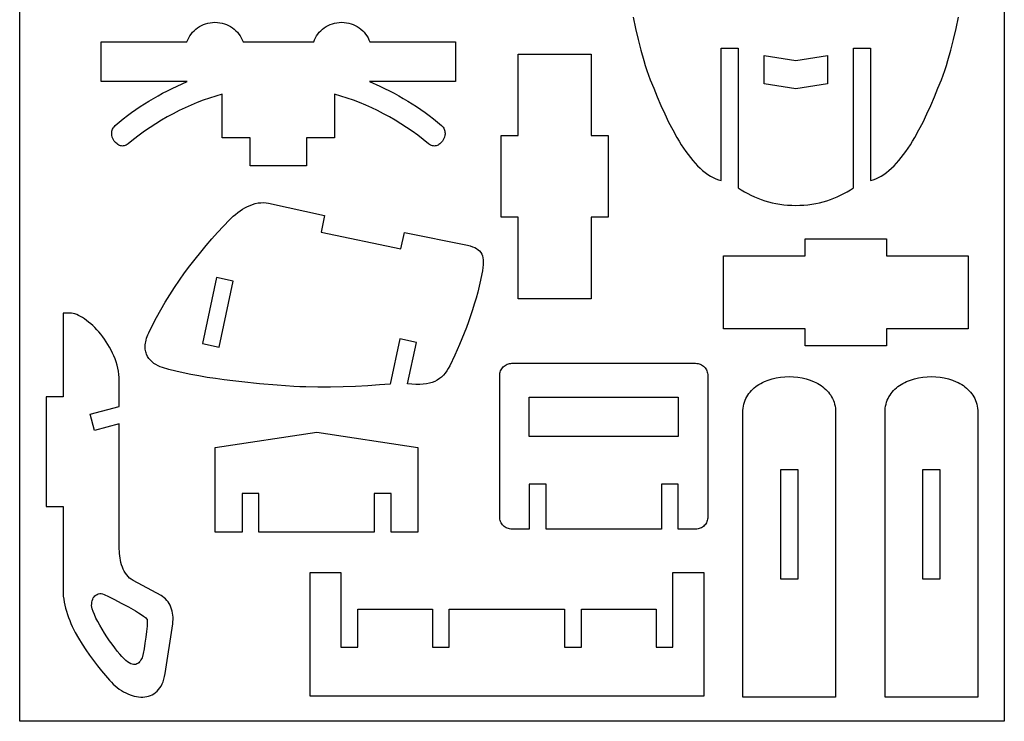
# Model space of a CAD drawing. Extents: x -2164 to 2164, y -1322 to 1322.
# Drawn here: x 60 to 2164, y -1322 to 177 of the extents above; entities that cross this region are included whole.
import ezdxf

# ---------------------------------------------------------------- set-up
doc = ezdxf.new("R2010")
doc.units = 0
doc.header["$MEASUREMENT"] = 0
doc.layers.get('0').update_dxf_attribs({"linetype": 'CONTINUOUS'})

msp = doc.modelspace()

# ---------------------------------------------------------------- linework, layer by layer
for p, q in [((60.1, -1322.2), (60.1, 1322.2)), ((2163.5, 1322.2), (2163.5, -1322.2)), ((452.7, 167), (457.3, 168.7)), ((457.3, 168.7), (462.1, 170.1)), ((462.1, 170.1), (467, 171)), ((467, 171), (472.1, 171.7)), ((472.1, 171.7), (477.3, 171.9)), ((477.3, 171.9), (482.5, 171.7)), ((482.5, 171.7), (487.5, 171)), ((487.5, 171), (492.5, 170.1)), ((492.5, 170.1), (497.3, 168.7)), ((497.3, 168.7), (501.9, 167)), ((723.5, 167), (728.1, 168.7)), ((728.1, 168.7), (732.9, 170.1)), ((732.9, 170.1), (737.9, 171)), ((737.9, 171), (742.9, 171.7)), ((742.9, 171.7), (748.1, 171.9)), ((748.1, 171.9), (753.3, 171.7)), ((753.3, 171.7), (758.3, 171)), ((758.3, 171), (763.3, 170.1)), ((763.3, 170.1), (768.1, 168.7)), ((768.1, 168.7), (772.7, 167)), ((1370.7, 182.9), (1375.6, 158.9)), ((2060.6, 158.9), (2065.6, 182.9)), ((426.3, 146.7), (429.3, 150.4)), ((429.3, 150.4), (432.6, 153.8)), ((432.6, 153.8), (436.2, 157)), ((436.2, 157), (440, 160)), ((440, 160), (444, 162.6)), ((444, 162.6), (448.3, 165)), ((448.3, 165), (452.7, 167)), ((501.9, 167), (506.3, 165)), ((506.3, 165), (510.6, 162.6)), ((510.6, 162.6), (514.6, 160)), ((514.6, 160), (518.4, 157)), ((518.4, 157), (522, 153.8)), ((522, 153.8), (525.2, 150.4)), ((525.2, 150.4), (528.3, 146.7)), ((697.1, 146.7), (700.1, 150.4)), ((700.1, 150.4), (703.4, 153.8)), ((703.4, 153.8), (707, 157)), ((707, 157), (710.8, 160)), ((710.8, 160), (714.8, 162.6)), ((714.8, 162.6), (719.1, 165)), ((719.1, 165), (723.5, 167)), ((772.7, 167), (777.1, 165)), ((777.1, 165), (781.4, 162.6)), ((781.4, 162.6), (785.4, 160)), ((785.4, 160), (789.2, 157)), ((789.2, 157), (792.8, 153.8)), ((792.8, 153.8), (796.1, 150.4)), ((796.1, 150.4), (799.1, 146.7)), ((1375.6, 158.9), (1381, 135.3)), ((2055.2, 135.3), (2060.6, 158.9)), ((234.1, 129.8), (417.4, 129.8)), ((234.1, 45), (234.1, 129.8)), ((417.4, 129.8), (419.1, 134.3)), ((419.1, 134.3), (421.2, 138.6)), ((421.2, 138.6), (423.6, 142.7)), ((423.6, 142.7), (426.3, 146.7)), ((528.3, 146.7), (531, 142.7)), ((531, 142.7), (533.4, 138.6)), ((533.4, 138.6), (535.5, 134.3)), ((535.5, 134.3), (537.2, 129.8)), ((537.2, 129.8), (688.2, 129.8)), ((688.2, 129.8), (689.9, 134.3)), ((689.9, 134.3), (692, 138.6)), ((692, 138.6), (694.4, 142.7)), ((694.4, 142.7), (697.1, 146.7)), ((799.1, 146.7), (801.8, 142.7)), ((801.8, 142.7), (804.2, 138.6)), ((804.2, 138.6), (806.3, 134.3)), ((806.3, 134.3), (808, 129.8)), ((808, 129.8), (991.3, 129.8)), ((991.3, 129.8), (991.3, 45)), ((1381, 135.3), (1386.9, 112.3)), ((2049.4, 112.3), (2055.2, 135.3)), ((1386.9, 112.3), (1393.2, 90.1)), ((1558.9, -166.6), (1558.9, 116.5)), ((1558.9, 116.5), (1594.9, 116.5)), ((1594.9, 116.5), (1594.9, -182)), ((1841.3, -182), (1841.3, 116.5)), ((1841.3, 116.5), (1877.4, 116.5)), ((1877.4, 116.5), (1877.4, -166.6)), ((2043.1, 90.1), (2049.4, 112.3)), ((1124.9, 104), (1281.1, 104)), ((1124.9, -70.3), (1124.9, 104)), ((1281.1, 104), (1281.1, -70.3)), ((1393.2, 90.1), (1396.5, 79.4)), ((1650.2, 40.6), (1650.2, 101.1)), ((1650.2, 101.1), (1718.1, 90.4)), ((1718.1, 90.4), (1786.1, 101.1)), ((1786.1, 101.1), (1786.1, 40.6)), ((2039.8, 79.4), (2043.1, 90.1)), ((1396.5, 79.4), (1400, 68.9)), ((1400, 68.9), (1403.5, 58.8)), ((2032.8, 58.8), (2036.3, 68.9)), ((2036.3, 68.9), (2039.8, 79.4)), ((417.7, 45), (234.1, 45)), ((396.2, 35.4), (417.7, 45)), ((991.3, 45), (807.7, 45)), ((807.7, 45), (829.2, 35.4)), ((1403.5, 58.8), (1407.2, 49)), ((1407.2, 49), (1414.5, 30.7)), ((2021.8, 30.7), (2029.1, 49)), ((2029.1, 49), (2032.8, 58.8)), ((365.5, 20), (375.6, 25.3)), ((375.6, 25.3), (385.8, 30.4)), ((385.8, 30.4), (396.2, 35.4)), ((829.2, 35.4), (839.6, 30.4)), ((839.6, 30.4), (849.8, 25.3)), ((849.8, 25.3), (859.9, 20)), ((1414.5, 30.7), (1422, 12.3)), ((1718.1, 29.9), (1650.2, 40.6)), ((1786.1, 40.6), (1718.1, 29.9)), ((2014.3, 12.3), (2021.8, 30.7)), ((326.8, -2.4), (336.3, 3.4)), ((336.3, 3.4), (345.8, 9.1)), ((345.8, 9.1), (355.6, 14.7)), ((355.6, 14.7), (365.5, 20)), ((439.1, 0.1), (426.1, -5.2)), ((452.2, 5.2), (439.1, 0.1)), ((465.5, 9.9), (452.2, 5.2)), ((478.9, 14.2), (465.5, 9.9)), ((492.5, 18.2), (478.9, 14.2)), ((492.5, -75.2), (492.5, 18.2)), ((746.5, 14.2), (732.9, 18.2)), ((732.9, 18.2), (732.9, -75.2)), ((759.9, 9.9), (746.5, 14.2)), ((773.2, 5.2), (759.9, 9.9)), ((786.3, 0.1), (773.2, 5.2)), ((799.3, -5.2), (786.3, 0.1)), ((859.9, 20), (869.8, 14.7)), ((869.8, 14.7), (879.5, 9.1)), ((879.5, 9.1), (889.1, 3.4)), ((889.1, 3.4), (898.6, -2.4)), ((1422, 12.3), (1429.8, -5.9)), ((2006.5, -5.9), (2014.3, 12.3)), ((299.3, -21.1), (308.3, -14.7)), ((308.3, -14.7), (317.5, -8.4)), ((317.5, -8.4), (326.8, -2.4)), ((400.6, -17), (388, -23.5)), ((413.3, -11), (400.6, -17)), ((426.1, -5.2), (413.3, -11)), ((812.1, -11), (799.3, -5.2)), ((824.8, -17), (812.1, -11)), ((837.4, -23.5), (824.8, -17)), ((898.6, -2.4), (907.9, -8.4)), ((907.9, -8.4), (917, -14.7)), ((917, -14.7), (926.1, -21.1)), ((1429.8, -5.9), (1438, -23.8)), ((1998.3, -23.8), (2006.5, -5.9)), ((264.2, -48.9), (272.8, -41.6)), ((272.8, -41.6), (281.5, -34.5)), ((281.5, -34.5), (290.4, -27.7)), ((290.4, -27.7), (299.3, -21.1)), ((363.2, -37.4), (351, -45)), ((375.5, -30.3), (363.2, -37.4)), ((388, -23.5), (375.5, -30.3)), ((849.8, -30.3), (837.4, -23.5)), ((862.2, -37.4), (849.8, -30.3)), ((874.4, -45), (862.2, -37.4)), ((926.1, -21.1), (935, -27.7)), ((935, -27.7), (943.9, -34.5)), ((943.9, -34.5), (952.6, -41.6)), ((952.6, -41.6), (961.2, -48.9)), ((1438, -23.8), (1446.4, -41.3)), ((1446.4, -41.3), (1455.1, -58.2)), ((1981.2, -58.2), (1989.9, -41.3)), ((1989.9, -41.3), (1998.3, -23.8)), ((256.6, -65.1), (256.8, -62.9)), ((256.8, -62.9), (257.1, -60.8)), ((257.1, -60.8), (257.7, -58.6)), ((257.7, -58.6), (258.5, -56.5)), ((258.5, -56.5), (259.5, -54.5)), ((259.5, -54.5), (260.8, -52.5)), ((260.8, -52.5), (262.3, -50.7)), ((262.3, -50.7), (264.2, -48.9)), ((327, -61.1), (315.1, -69.7)), ((339, -52.9), (327, -61.1)), ((351, -45), (339, -52.9)), ((886.4, -52.9), (874.4, -45)), ((898.4, -61.1), (886.4, -52.9)), ((910.3, -69.7), (898.4, -61.1)), ((961.2, -48.9), (963, -50.7)), ((963, -50.7), (964.6, -52.5)), ((964.6, -52.5), (965.9, -54.5)), ((965.9, -54.5), (966.9, -56.5)), ((966.9, -56.5), (967.7, -58.6)), ((967.7, -58.6), (968.3, -60.8)), ((968.3, -60.8), (968.6, -62.9)), ((968.6, -62.9), (968.8, -65.1)), ((1455.1, -58.2), (1464.1, -74.4)), ((1972.2, -74.4), (1981.2, -58.2)), ((256.7, -67.4), (256.6, -65.1)), ((257, -69.6), (256.7, -67.4)), ((258, -73.9), (257, -69.6)), ((259.8, -78.1), (258, -73.9)), ((262.1, -81.9), (259.8, -78.1)), ((264.9, -85.3), (262.1, -81.9)), ((303.4, -78.7), (291.7, -88.1)), ((315.1, -69.7), (303.4, -78.7)), ((552.6, -75.2), (492.5, -75.2)), ((552.6, -135.3), (552.6, -75.2)), ((672.8, -75.2), (672.8, -135.3)), ((732.9, -75.2), (672.8, -75.2)), ((922, -78.7), (910.3, -69.7)), ((933.7, -88.1), (922, -78.7)), ((963.3, -81.9), (960.5, -85.3)), ((965.6, -78.1), (963.3, -81.9)), ((967.3, -73.9), (965.6, -78.1)), ((968.4, -69.6), (967.3, -73.9)), ((968.7, -67.4), (968.4, -69.6)), ((968.8, -65.1), (968.7, -67.4)), ((1088.8, -244.6), (1088.8, -70.3)), ((1088.8, -70.3), (1124.9, -70.3)), ((1281.1, -70.3), (1317.2, -70.3)), ((1317.2, -70.3), (1317.2, -244.6)), ((1464.1, -74.4), (1468.7, -82.2)), ((1468.7, -82.2), (1473.4, -89.8)), ((1962.9, -89.8), (1967.6, -82.2)), ((1967.6, -82.2), (1972.2, -74.4)), ((268.1, -88.2), (264.9, -85.3)), ((269.8, -89.4), (268.1, -88.2)), ((271.6, -90.5), (269.8, -89.4)), ((273.5, -91.3), (271.6, -90.5)), ((275.4, -92), (273.5, -91.3)), ((277.4, -92.4), (275.4, -92)), ((279.4, -92.6), (277.4, -92.4)), ((281.5, -92.5), (279.4, -92.6)), ((283.5, -92.2), (281.5, -92.5)), ((285.6, -91.7), (283.5, -92.2)), ((287.6, -90.8), (285.6, -91.7)), ((289.7, -89.6), (287.6, -90.8)), ((291.7, -88.1), (289.7, -89.6)), ((935.7, -89.6), (933.7, -88.1)), ((937.8, -90.8), (935.7, -89.6)), ((939.8, -91.7), (937.8, -90.8)), ((941.9, -92.2), (939.8, -91.7)), ((943.9, -92.5), (941.9, -92.2)), ((946, -92.6), (943.9, -92.5)), ((948, -92.4), (946, -92.6)), ((950, -92), (948, -92.4)), ((951.9, -91.3), (950, -92)), ((953.8, -90.5), (951.9, -91.3)), ((955.6, -89.4), (953.8, -90.5)), ((957.3, -88.2), (955.6, -89.4)), ((960.5, -85.3), (957.3, -88.2)), ((1473.4, -89.8), (1478.2, -97.1)), ((1478.2, -97.1), (1483, -104.2)), ((1483, -104.2), (1488, -111)), ((1948.3, -111), (1953.3, -104.2)), ((1953.3, -104.2), (1958.1, -97.1)), ((1958.1, -97.1), (1962.9, -89.8)), ((1488, -111), (1492.9, -117.5)), ((1492.9, -117.5), (1498, -123.7)), ((1498, -123.7), (1503.2, -129.6)), ((1933.1, -129.6), (1938.3, -123.7)), ((1938.3, -123.7), (1943.3, -117.5)), ((1943.3, -117.5), (1948.3, -111)), ((672.8, -135.3), (552.6, -135.3)), ((1503.2, -129.6), (1508.4, -135.1)), ((1508.4, -135.1), (1513.7, -140.3)), ((1513.7, -140.3), (1519.1, -145.1)), ((1519.1, -145.1), (1524.5, -149.4)), ((1911.8, -149.4), (1917.2, -145.1)), ((1917.2, -145.1), (1922.6, -140.3)), ((1922.6, -140.3), (1927.9, -135.1)), ((1927.9, -135.1), (1933.1, -129.6)), ((1524.5, -149.4), (1530.1, -153.4)), ((1530.1, -153.4), (1535.7, -157)), ((1535.7, -157), (1541.4, -160.1)), ((1541.4, -160.1), (1547.1, -162.8)), ((1547.1, -162.8), (1553, -164.9)), ((1553, -164.9), (1558.9, -166.6)), ((1877.4, -166.6), (1883.3, -164.9)), ((1883.3, -164.9), (1889.2, -162.8)), ((1889.2, -162.8), (1894.9, -160.1)), ((1894.9, -160.1), (1900.6, -157)), ((1900.6, -157), (1906.2, -153.4)), ((1906.2, -153.4), (1911.8, -149.4)), ((1594.9, -182), (1601.6, -186.3)), ((1601.6, -186.3), (1608.4, -190.5)), ((1827.9, -190.5), (1834.7, -186.3)), ((1834.7, -186.3), (1841.3, -182)), ((1608.4, -190.5), (1615.4, -194.3)), ((1615.4, -194.3), (1622.4, -197.9)), ((1622.4, -197.9), (1629.6, -201.3)), ((1629.6, -201.3), (1636.9, -204.4)), ((1636.9, -204.4), (1644.4, -207.2)), ((1644.4, -207.2), (1652, -209.7)), ((1652, -209.7), (1659.7, -212)), ((1776.5, -212), (1784.3, -209.7)), ((1784.3, -209.7), (1791.9, -207.2)), ((1791.9, -207.2), (1799.3, -204.4)), ((1799.3, -204.4), (1806.7, -201.3)), ((1806.7, -201.3), (1813.9, -197.9)), ((1813.9, -197.9), (1820.9, -194.3)), ((1820.9, -194.3), (1827.9, -190.5)), ((525.8, -234.9), (530.8, -231.3)), ((530.8, -231.3), (536, -227.9)), ((536, -227.9), (541.3, -224.8)), ((541.3, -224.8), (546.7, -222)), ((546.7, -222), (552.2, -219.5)), ((552.2, -219.5), (557.8, -217.4)), ((557.8, -217.4), (563.5, -215.7)), ((563.5, -215.7), (569.2, -214.4)), ((569.2, -214.4), (574.9, -213.7)), ((574.9, -213.7), (580.6, -213.4)), ((580.6, -213.4), (586.3, -213.8)), ((586.3, -213.8), (591.9, -214.7)), ((591.9, -214.7), (711.6, -241.2)), ((1659.7, -212), (1667.6, -213.9)), ((1667.6, -213.9), (1675.7, -215.6)), ((1675.7, -215.6), (1683.9, -217)), ((1683.9, -217), (1692.2, -218.1)), ((1692.2, -218.1), (1700.7, -218.8)), ((1700.7, -218.8), (1709.3, -219.3)), ((1709.3, -219.3), (1718.1, -219.5)), ((1718.1, -219.5), (1727, -219.3)), ((1727, -219.3), (1735.6, -218.8)), ((1735.6, -218.8), (1744.1, -218.1)), ((1744.1, -218.1), (1752.4, -217)), ((1752.4, -217), (1760.6, -215.6)), ((1760.6, -215.6), (1768.7, -213.9)), ((1768.7, -213.9), (1776.5, -212)), ((495.4, -264), (508, -250.7)), ((508, -250.7), (512.1, -246.7)), ((512.1, -246.7), (516.4, -242.6)), ((516.4, -242.6), (521, -238.7)), ((521, -238.7), (525.8, -234.9)), ((711.6, -241.2), (704.1, -276.4)), ((1124.9, -244.6), (1088.8, -244.6)), ((1124.9, -418.9), (1124.9, -244.6)), ((1281.1, -244.6), (1281.1, -418.9)), ((1317.2, -244.6), (1281.1, -244.6)), ((483, -277.5), (495.4, -264)), ((458.7, -305.3), (470.8, -291.3)), ((470.8, -291.3), (483, -277.5)), ((704.1, -276.4), (874.6, -312.7)), ((874.6, -312.7), (882.1, -277.4)), ((882.1, -277.4), (1016.7, -304.8)), ((1737.9, -327.3), (1737.9, -291.2)), ((1737.9, -291.2), (1912.2, -291.2)), ((1912.2, -291.2), (1912.2, -327.3)), ((446.8, -319.6), (458.7, -305.3)), ((1016.7, -304.8), (1022.5, -306.2)), ((1022.5, -306.2), (1027.7, -307.8)), ((1027.7, -307.8), (1032.3, -309.6)), ((1032.3, -309.6), (1036.3, -311.8)), ((1036.3, -311.8), (1039.8, -314.2)), ((1039.8, -314.2), (1042.7, -316.9)), ((423.6, -349), (435.1, -334.2)), ((435.1, -334.2), (446.8, -319.6)), ((1042.7, -316.9), (1045.1, -320)), ((1045.1, -320), (1047.1, -323.4)), ((1047.1, -323.4), (1048.5, -327.2)), ((1048.5, -327.2), (1049.6, -331.4)), ((1049.6, -331.4), (1050.1, -336.1)), ((1050.1, -336.1), (1050.3, -341.1)), ((1563.6, -483.5), (1563.6, -327.3)), ((1563.6, -327.3), (1737.9, -327.3)), ((1912.2, -327.3), (2086.5, -327.3)), ((2086.5, -327.3), (2086.5, -483.5)), ((412.5, -364), (423.6, -349)), ((1049.5, -352.6), (1048.6, -359.1)), ((1050.1, -346.6), (1049.5, -352.6)), ((1050.3, -341.1), (1050.1, -346.6)), ((401.6, -379.3), (412.5, -364)), ((480.8, -373.8), (450.8, -514.9)), ((516.1, -381.3), (480.8, -373.8)), ((1047.3, -366.1), (1044.7, -379)), ((1048.6, -359.1), (1047.3, -366.1)), ((380.8, -410.5), (391, -394.8)), ((391, -394.8), (401.6, -379.3)), ((486.1, -522.4), (516.1, -381.3)), ((1041.7, -391.9), (1038.5, -404.8)), ((1044.7, -379), (1041.7, -391.9)), ((370.9, -426.4), (380.8, -410.5)), ((1035, -417.6), (1031.3, -430.4)), ((1038.5, -404.8), (1035, -417.6)), ((1281.1, -418.9), (1124.9, -418.9)), ((361.5, -442.5), (370.9, -426.4)), ((1031.3, -430.4), (1027.4, -443)), ((167.3, -449.7), (152.7, -449.7)), ((152.7, -449.7), (152.7, -628.6)), ((170.7, -449.9), (167.3, -449.7)), ((174.3, -450.6), (170.7, -449.9)), ((178.1, -451.6), (174.3, -450.6)), ((182, -453), (178.1, -451.6)), ((186, -454.8), (182, -453)), ((190.1, -456.9), (186, -454.8)), ((194.4, -459.4), (190.1, -456.9)), ((198.7, -462.2), (194.4, -459.4)), ((203, -465.4), (198.7, -462.2)), ((343.9, -475.3), (352.5, -458.8)), ((352.5, -458.8), (361.5, -442.5)), ((1023.2, -455.6), (1018.9, -468.1)), ((1027.4, -443), (1023.2, -455.6)), ((207.4, -468.8), (203, -465.4)), ((211.8, -472.5), (207.4, -468.8)), ((216.2, -476.5), (211.8, -472.5)), ((220.5, -480.8), (216.2, -476.5)), ((224.9, -485.3), (220.5, -480.8)), ((335.8, -492), (343.9, -475.3)), ((1014.3, -480.5), (1009.6, -492.7)), ((1018.9, -468.1), (1014.3, -480.5)), ((1737.9, -483.5), (1563.6, -483.5)), ((1737.9, -519.6), (1737.9, -483.5)), ((2086.5, -483.5), (1912.2, -483.5)), ((1912.2, -483.5), (1912.2, -519.6)), ((229.1, -490.1), (224.9, -485.3)), ((233.3, -495), (229.1, -490.1)), ((237.4, -500.2), (233.3, -495)), ((241.3, -505.6), (237.4, -500.2)), ((330.2, -507.3), (331.3, -503.6)), ((331.3, -503.6), (332.5, -499.9)), ((332.5, -499.9), (334.1, -496)), ((334.1, -496), (335.8, -492)), ((872.3, -504.7), (851.7, -601.5)), ((907.6, -512.2), (872.3, -504.7)), ((1004.8, -504.8), (999.8, -516.7)), ((1009.6, -492.7), (1004.8, -504.8)), ((245.1, -511.2), (241.3, -505.6)), ((248.7, -516.9), (245.1, -511.2)), ((252.2, -522.8), (248.7, -516.9)), ((255.5, -528.8), (252.2, -522.8)), ((328.3, -520.7), (328.5, -517.5)), ((328.3, -523.8), (328.3, -520.7)), ((328.5, -526.7), (328.3, -523.8)), ((328.5, -517.5), (328.8, -514.2)), ((328.8, -514.2), (329.4, -510.8)), ((329.4, -510.8), (330.2, -507.3)), ((450.8, -514.9), (486.1, -522.4)), ((888.8, -600.6), (907.6, -512.2)), ((999.8, -516.7), (994.7, -528.4)), ((1912.2, -519.6), (1737.9, -519.6)), ((258.5, -535), (255.5, -528.8)), ((261.3, -541.3), (258.5, -535)), ((263.9, -547.6), (261.3, -541.3)), ((328.9, -529.6), (328.5, -526.7)), ((329.5, -532.3), (328.9, -529.6)), ((330.2, -534.9), (329.5, -532.3)), ((331.1, -537.5), (330.2, -534.9)), ((333.3, -542.2), (331.1, -537.5)), ((336.1, -546.5), (333.3, -542.2)), ((339.3, -550.5), (336.1, -546.5)), ((989.4, -539.9), (978.7, -562.3)), ((994.7, -528.4), (989.4, -539.9)), ((266.1, -554.1), (263.9, -547.6)), ((268.1, -560.7), (266.1, -554.1)), ((269.8, -567.3), (268.1, -560.7)), ((271.1, -573.9), (269.8, -567.3)), ((342.9, -554), (339.3, -550.5)), ((346.9, -557.1), (342.9, -554)), ((351.2, -559.9), (346.9, -557.1)), ((355.6, -562.3), (351.2, -559.9)), ((360.3, -564.3), (355.6, -562.3)), ((365, -566), (360.3, -564.3)), ((378.8, -570.1), (365, -566)), ((975.7, -567.9), (972.4, -573.1)), ((978.7, -562.3), (975.7, -567.9)), ((1090, -568.8), (1091.5, -566.7)), ((1091.5, -566.7), (1093.2, -564.8)), ((1093.2, -564.8), (1095.1, -563.1)), ((1095.1, -563.1), (1097.1, -561.6)), ((1097.1, -561.6), (1099.3, -560.2)), ((1099.3, -560.2), (1101.6, -559.1)), ((1101.6, -559.1), (1104, -558.2)), ((1104, -558.2), (1106.5, -557.6)), ((1106.5, -557.6), (1109.2, -557.2)), ((1109.2, -557.2), (1111.8, -557)), ((1111.8, -557), (1503.9, -557)), ((1503.9, -557), (1506.6, -557.2)), ((1506.6, -557.2), (1509.2, -557.6)), ((1509.2, -557.6), (1511.7, -558.2)), ((1511.7, -558.2), (1514.1, -559.1)), ((1514.1, -559.1), (1516.4, -560.2)), ((1516.4, -560.2), (1518.6, -561.6)), ((1518.6, -561.6), (1520.6, -563.1)), ((1520.6, -563.1), (1522.5, -564.8)), ((1522.5, -564.8), (1524.2, -566.7)), ((1524.2, -566.7), (1525.7, -568.8)), ((272.1, -580.6), (271.1, -573.9)), ((272.7, -587.3), (272.1, -580.6)), ((272.9, -594), (272.7, -587.3)), ((393.6, -573.9), (378.8, -570.1)), ((409.2, -577.5), (393.6, -573.9)), ((425.6, -580.9), (409.2, -577.5)), ((442.7, -584), (425.6, -580.9)), ((460.3, -587), (442.7, -584)), ((478.3, -589.7), (460.3, -587)), ((961.2, -586.3), (956.8, -589.8)), ((965.2, -582.3), (961.2, -586.3)), ((969, -577.9), (965.2, -582.3)), ((972.4, -573.1), (969, -577.9)), ((1085.5, -583.6), (1085.7, -580.9)), ((1085.5, -885), (1085.5, -583.6)), ((1085.7, -580.9), (1086.1, -578.3)), ((1086.1, -578.3), (1086.7, -575.7)), ((1086.7, -575.7), (1087.6, -573.3)), ((1087.6, -573.3), (1088.7, -571)), ((1088.7, -571), (1090, -568.8)), ((1525.7, -568.8), (1527.1, -571)), ((1527.1, -571), (1528.2, -573.3)), ((1528.2, -573.3), (1529.1, -575.7)), ((1529.1, -575.7), (1529.7, -578.3)), ((1529.7, -578.3), (1530.1, -580.9)), ((1530.1, -580.9), (1530.2, -583.6)), ((1530.2, -583.6), (1530.2, -885)), ((1667.6, -590), (1676.5, -588)), ((1676.5, -588), (1685.6, -586.5)), ((1685.6, -586.5), (1694.8, -585.6)), ((1694.8, -585.6), (1704.1, -585.3)), ((1704.1, -585.3), (1713.3, -585.7)), ((1713.3, -585.7), (1722.6, -586.6)), ((1722.6, -586.6), (1731.6, -588.1)), ((1731.6, -588.1), (1740.5, -590.3)), ((1971.5, -590), (1980.3, -588)), ((1980.3, -588), (1989.4, -586.5)), ((1989.4, -586.5), (1998.6, -585.6)), ((1998.6, -585.6), (2007.9, -585.3)), ((2007.9, -585.3), (2017.2, -585.7)), ((2017.2, -585.7), (2026.4, -586.6)), ((2026.4, -586.6), (2035.4, -588.1)), ((2035.4, -588.1), (2044.3, -590.3)), ((272.9, -649), (272.9, -594)), ((496.8, -592.3), (478.3, -589.7)), ((515.5, -594.6), (496.8, -592.3)), ((534.4, -596.8), (515.5, -594.6)), ((572.3, -600.6), (534.4, -596.8)), ((609.8, -603.7), (572.3, -600.6)), ((646.1, -606.3), (609.8, -603.7)), ((658.4, -607), (646.1, -606.3)), ((671.1, -607.5), (658.4, -607)), ((697.2, -608), (671.1, -607.5)), ((724, -608), (697.2, -608)), ((751, -607.4), (724, -608)), ((777.7, -606.4), (751, -607.4)), ((803.7, -605), (777.7, -606.4)), ((828.5, -603.3), (803.7, -605)), ((851.7, -601.5), (828.5, -603.3)), ((898, -601.6), (888.8, -600.6)), ((906.6, -602.2), (898, -601.6)), ((914.6, -602.2), (906.6, -602.2)), ((922, -601.8), (914.6, -602.2)), ((929, -601), (922, -601.8)), ((935.4, -599.6), (929, -601)), ((941.4, -597.9), (935.4, -599.6)), ((946.9, -595.6), (941.4, -597.9)), ((952, -593), (946.9, -595.6)), ((956.8, -589.8), (952, -593)), ((1626.1, -612.3), (1629.2, -609.5)), ((1629.2, -609.5), (1632.5, -606.9)), ((1632.5, -606.9), (1635.9, -604.4)), ((1635.9, -604.4), (1639.4, -602.1)), ((1639.4, -602.1), (1643.1, -599.9)), ((1643.1, -599.9), (1647, -597.9)), ((1647, -597.9), (1650.9, -596)), ((1650.9, -596), (1659.1, -592.7)), ((1659.1, -592.7), (1667.6, -590)), ((1740.5, -590.3), (1749, -593)), ((1749, -593), (1757.2, -596.3)), ((1757.2, -596.3), (1761.2, -598.2)), ((1761.2, -598.2), (1765, -600.3)), ((1765, -600.3), (1768.7, -602.5)), ((1768.7, -602.5), (1772.2, -604.8)), ((1772.2, -604.8), (1775.6, -607.3)), ((1775.6, -607.3), (1778.9, -609.9)), ((1778.9, -609.9), (1782, -612.7)), ((1929.9, -612.3), (1933, -609.5)), ((1933, -609.5), (1936.3, -606.9)), ((1936.3, -606.9), (1939.7, -604.4)), ((1939.7, -604.4), (1943.3, -602.1)), ((1943.3, -602.1), (1947, -599.9)), ((1947, -599.9), (1950.8, -597.9)), ((1950.8, -597.9), (1954.7, -596)), ((1954.7, -596), (1962.9, -592.7)), ((1962.9, -592.7), (1971.5, -590)), ((2044.3, -590.3), (2052.8, -593)), ((2052.8, -593), (2061, -596.3)), ((2061, -596.3), (2065, -598.2)), ((2065, -598.2), (2068.8, -600.3)), ((2068.8, -600.3), (2072.5, -602.5)), ((2072.5, -602.5), (2076.1, -604.8)), ((2076.1, -604.8), (2079.5, -607.3)), ((2079.5, -607.3), (2082.7, -609.9)), ((2082.7, -609.9), (2085.8, -612.7)), ((152.7, -628.6), (116.6, -628.6)), ((116.6, -628.6), (116.6, -863)), ((1148.6, -713.3), (1148.6, -629.1)), ((1148.6, -629.1), (1467.1, -629.1)), ((1467.1, -629.1), (1467.1, -713.3)), ((1611.5, -632.2), (1613.4, -628.5)), ((1613.4, -628.5), (1615.6, -625)), ((1615.6, -625), (1617.9, -621.6)), ((1617.9, -621.6), (1620.5, -618.4)), ((1620.5, -618.4), (1623.2, -615.3)), ((1623.2, -615.3), (1626.1, -612.3)), ((1782, -612.7), (1784.9, -615.6)), ((1784.9, -615.6), (1787.7, -618.7)), ((1787.7, -618.7), (1790.2, -622)), ((1790.2, -622), (1792.6, -625.3)), ((1792.6, -625.3), (1794.7, -628.9)), ((1794.7, -628.9), (1796.6, -632.5)), ((1915.3, -632.2), (1917.2, -628.5)), ((1917.2, -628.5), (1919.4, -625)), ((1919.4, -625), (1921.7, -621.6)), ((1921.7, -621.6), (1924.3, -618.4)), ((1924.3, -618.4), (1927, -615.3)), ((1927, -615.3), (1929.9, -612.3)), ((2085.8, -612.7), (2088.7, -615.6)), ((2088.7, -615.6), (2091.5, -618.7)), ((2091.5, -618.7), (2094, -622)), ((2094, -622), (2096.4, -625.3)), ((2096.4, -625.3), (2098.5, -628.9)), ((2098.5, -628.9), (2100.4, -632.5)), ((210.3, -665.8), (272.9, -649)), ((1605.5, -653), (1606.2, -648.6)), ((1606.2, -648.6), (1607.1, -644.3)), ((1607.1, -644.3), (1608.3, -640.1)), ((1608.3, -640.1), (1609.8, -636.1)), ((1609.8, -636.1), (1611.5, -632.2)), ((1796.6, -632.5), (1798.3, -636.4)), ((1798.3, -636.4), (1799.8, -640.3)), ((1799.8, -640.3), (1801, -644.5)), ((1801, -644.5), (1802, -648.7)), ((1802, -648.7), (1802.6, -653.1)), ((1909.3, -653), (1910, -648.6)), ((1910, -648.6), (1910.9, -644.3)), ((1910.9, -644.3), (1912.2, -640.1)), ((1912.2, -640.1), (1913.6, -636.1)), ((1913.6, -636.1), (1915.3, -632.2)), ((2100.4, -632.5), (2102.1, -636.4)), ((2102.1, -636.4), (2103.6, -640.3)), ((2103.6, -640.3), (2104.8, -644.5)), ((2104.8, -644.5), (2105.8, -648.7)), ((2105.8, -648.7), (2106.5, -653.1)), ((219.6, -700.6), (210.3, -665.8)), ((1604.9, -662.4), (1605, -657.6)), ((1604.9, -1270.5), (1604.9, -662.4)), ((1605, -657.6), (1605.5, -653)), ((1802.6, -653.1), (1803.1, -657.7)), ((1803.1, -657.7), (1803.2, -662.4)), ((1803.2, -662.4), (1803.2, -1270.5)), ((1908.7, -662.4), (1908.9, -657.6)), ((1908.7, -1270.5), (1908.7, -662.4)), ((1908.9, -657.6), (1909.3, -653)), ((2106.5, -653.1), (2106.9, -657.7)), ((2106.9, -657.7), (2107, -662.4)), ((2107, -662.4), (2107, -1270.5)), ((272.9, -686.4), (219.6, -700.6)), ((272.9, -954.1), (272.9, -686.4)), ((478, -737.3), (694.6, -704)), ((694.6, -704), (910.7, -737.3)), ((1467.1, -713.3), (1148.6, -713.3)), ((478, -917.6), (478, -737.3)), ((910.7, -737.3), (910.7, -917.6)), ((1686, -783.7), (1722.1, -783.7)), ((1686, -1018.1), (1686, -783.7)), ((1722.1, -783.7), (1722.1, -1018.1)), ((1989.8, -1018.1), (1989.8, -783.7)), ((1989.8, -783.7), (2025.9, -783.7)), ((2025.9, -783.7), (2025.9, -1018.1)), ((1184.7, -815.4), (1148.6, -815.4)), ((1148.6, -815.4), (1148.6, -911.6)), ((1184.7, -911.6), (1184.7, -815.4)), ((1467.1, -815.4), (1431.1, -815.4)), ((1431.1, -815.4), (1431.1, -911.6)), ((1467.1, -911.6), (1467.1, -815.4)), ((535.1, -835.3), (535.1, -917.6)), ((571.2, -835.3), (535.1, -835.3)), ((571.2, -917.6), (571.2, -835.3)), ((817.6, -835.3), (817.6, -917.6)), ((853.6, -835.3), (817.6, -835.3)), ((853.6, -917.6), (853.6, -835.3)), ((116.6, -863), (152.7, -863)), ((152.7, -863), (152.7, -1041.9)), ((1085.7, -887.7), (1085.5, -885)), ((1086.1, -890.3), (1085.7, -887.7)), ((1086.7, -892.9), (1086.1, -890.3)), ((1087.6, -895.3), (1086.7, -892.9)), ((1088.7, -897.7), (1087.6, -895.3)), ((1090, -899.8), (1088.7, -897.7)), ((1091.5, -901.9), (1090, -899.8)), ((1093.2, -903.8), (1091.5, -901.9)), ((1095.1, -905.5), (1093.2, -903.8)), ((1522.5, -903.8), (1520.6, -905.5)), ((1524.2, -901.9), (1522.5, -903.8)), ((1525.7, -899.8), (1524.2, -901.9)), ((1527.1, -897.7), (1525.7, -899.8)), ((1528.2, -895.3), (1527.1, -897.7)), ((1529.1, -892.9), (1528.2, -895.3)), ((1529.7, -890.3), (1529.1, -892.9)), ((1530.1, -887.7), (1529.7, -890.3)), ((1530.2, -885), (1530.1, -887.7)), ((535.1, -917.6), (478, -917.6)), ((817.6, -917.6), (571.2, -917.6)), ((910.7, -917.6), (853.6, -917.6)), ((1097.1, -907), (1095.1, -905.5)), ((1099.3, -908.4), (1097.1, -907)), ((1101.6, -909.5), (1099.3, -908.4)), ((1104, -910.4), (1101.6, -909.5)), ((1106.5, -911.1), (1104, -910.4)), ((1109.2, -911.5), (1106.5, -911.1)), ((1111.8, -911.6), (1109.2, -911.5)), ((1148.6, -911.6), (1111.8, -911.6)), ((1431.1, -911.6), (1184.7, -911.6)), ((1503.9, -911.6), (1467.1, -911.6)), ((1506.6, -911.5), (1503.9, -911.6)), ((1509.2, -911.1), (1506.6, -911.5)), ((1511.7, -910.4), (1509.2, -911.1)), ((1514.1, -909.5), (1511.7, -910.4)), ((1516.4, -908.4), (1514.1, -909.5)), ((1518.6, -907), (1516.4, -908.4)), ((1520.6, -905.5), (1518.6, -907)), ((273, -958.7), (272.9, -954.1)), ((273.2, -963.5), (273, -958.7)), ((273.7, -968.3), (273.2, -963.5)), ((274.5, -973.2), (273.7, -968.3)), ((275.4, -978.1), (274.5, -973.2)), ((276.5, -982.9), (275.4, -978.1)), ((277.9, -987.7), (276.5, -982.9)), ((279.6, -992.4), (277.9, -987.7)), ((281.4, -996.9), (279.6, -992.4)), ((283.6, -1001.2), (281.4, -996.9)), ((286, -1005.3), (283.6, -1001.2)), ((288.7, -1009.2), (286, -1005.3)), ((291.7, -1012.7), (288.7, -1009.2)), ((680.3, -1004.1), (746.4, -1004.1)), ((680.3, -1268.5), (680.3, -1004.1)), ((746.4, -1004.1), (746.4, -1164)), ((1455.6, -1164), (1455.6, -1004.1)), ((1455.6, -1004.1), (1521.7, -1004.1)), ((1521.7, -1004.1), (1521.7, -1268.5)), ((294.9, -1015.9), (291.7, -1012.7)), ((298.5, -1018.7), (294.9, -1015.9)), ((302.3, -1021.1), (298.5, -1018.7)), ((362.1, -1053.4), (302.3, -1021.1)), ((1722.1, -1018.1), (1686, -1018.1)), ((2025.9, -1018.1), (1989.8, -1018.1)), ((152.7, -1041.9), (152.8, -1048.3)), ((152.8, -1048.3), (153.3, -1054.7)), ((223.1, -1052.2), (225.5, -1050.8)), ((225.5, -1050.8), (228.1, -1049.8)), ((228.1, -1049.8), (231, -1049.3)), ((231, -1049.3), (234, -1049.3)), ((234, -1049.3), (237.2, -1049.9)), ((237.2, -1049.9), (240.5, -1051.1)), ((240.5, -1051.1), (249.6, -1055.3)), ((153.3, -1054.7), (154.1, -1061.1)), ((154.1, -1061.1), (155.1, -1067.6)), ((155.1, -1067.6), (156.5, -1074.1)), ((213.8, -1074.5), (213.9, -1071)), ((213.9, -1071), (214.2, -1067.6)), ((214.2, -1067.6), (214.9, -1064.4)), ((214.9, -1064.4), (216, -1061.4)), ((216, -1061.4), (217.3, -1058.6)), ((217.3, -1058.6), (219, -1056.1)), ((219, -1056.1), (220.9, -1054)), ((220.9, -1054), (223.1, -1052.2)), ((249.6, -1055.3), (262.3, -1061.7)), ((262.3, -1061.7), (277.1, -1069.4)), ((277.1, -1069.4), (292.6, -1077.8)), ((365.5, -1055.5), (362.1, -1053.4)), ((368.8, -1058), (365.5, -1055.5)), ((371.8, -1060.7), (368.8, -1058)), ((374.6, -1063.7), (371.8, -1060.7)), ((377.1, -1067), (374.6, -1063.7)), ((379.4, -1070.5), (377.1, -1067)), ((381.4, -1074.2), (379.4, -1070.5)), ((156.5, -1074.1), (158.1, -1080.6)), ((158.1, -1080.6), (159.9, -1087.1)), ((159.9, -1087.1), (162, -1093.6)), ((162, -1093.6), (164.3, -1100)), ((214.2, -1078.1), (213.8, -1074.5)), ((215, -1081.7), (214.2, -1078.1)), ((216.9, -1087.6), (215, -1081.7)), ((219.6, -1094.2), (216.9, -1087.6)), ((292.6, -1077.8), (307.4, -1086.3)), ((307.4, -1086.3), (314, -1090.3)), ((314, -1090.3), (319.9, -1094.1)), ((383.1, -1078.1), (381.4, -1074.2)), ((384.6, -1082.2), (383.1, -1078.1)), ((385.8, -1086.4), (384.6, -1082.2)), ((386.7, -1090.8), (385.8, -1086.4)), ((387.4, -1095.3), (386.7, -1090.8)), ((782.5, -1082.2), (941.8, -1082.2)), ((782.5, -1164), (782.5, -1082.2)), ((941.8, -1082.2), (941.8, -1164)), ((977.8, -1164), (977.8, -1082.2)), ((977.8, -1082.2), (1224.2, -1082.2)), ((1224.2, -1082.2), (1224.2, -1164)), ((1260.3, -1164), (1260.3, -1082.2)), ((1260.3, -1082.2), (1419.5, -1082.2)), ((1419.5, -1082.2), (1419.5, -1164)), ((164.3, -1100), (166.9, -1106.5)), ((166.9, -1106.5), (169.6, -1112.9)), ((169.6, -1112.9), (172.5, -1119.4)), ((222.9, -1101.4), (219.6, -1094.2)), ((226.8, -1109.1), (222.9, -1101.4)), ((231.2, -1117), (226.8, -1109.1)), ((319.9, -1094.1), (324.9, -1097.5)), ((324.9, -1097.5), (328.7, -1100.5)), ((328.7, -1100.5), (331.3, -1103.1)), ((331.3, -1103.1), (332.1, -1104.1)), ((332.1, -1104.1), (332.4, -1105)), ((332.6, -1110.3), (332.1, -1119)), ((332.4, -1105), (332.6, -1107.1)), ((332.6, -1107.1), (332.6, -1110.3)), ((370.7, -1220.3), (386.9, -1114.1)), ((386.9, -1114.1), (387.5, -1109.3)), ((387.7, -1099.9), (387.4, -1095.3)), ((387.5, -1109.3), (387.7, -1104.6)), ((387.7, -1104.6), (387.7, -1099.9)), ((172.5, -1119.4), (178.9, -1132.1)), ((178.9, -1132.1), (185.9, -1144.7)), ((236, -1125.2), (231.2, -1117)), ((241.2, -1133.5), (236, -1125.2)), ((246.6, -1141.7), (241.2, -1133.5)), ((331, -1130.1), (329.5, -1142.5)), ((332.1, -1119), (331, -1130.1)), ((185.9, -1144.7), (193.4, -1157.1)), ((252.1, -1149.8), (246.6, -1141.7)), ((257.6, -1157.6), (252.1, -1149.8)), ((327.6, -1155.1), (325.7, -1167)), ((329.5, -1142.5), (327.6, -1155.1)), ((193.4, -1157.1), (201.3, -1169.2)), ((201.3, -1169.2), (209.5, -1181)), ((263.1, -1165.1), (257.6, -1157.6)), ((268.5, -1172), (263.1, -1165.1)), ((273.7, -1178.3), (268.5, -1172)), ((323.9, -1176.9), (322.2, -1183.8)), ((325.7, -1167), (323.9, -1176.9)), ((746.4, -1164), (782.5, -1164)), ((941.8, -1164), (977.8, -1164)), ((1224.2, -1164), (1260.3, -1164)), ((1419.5, -1164), (1455.6, -1164)), ((209.5, -1181), (217.9, -1192.5)), ((217.9, -1192.5), (226.5, -1203.6)), ((278.6, -1183.9), (273.7, -1178.3)), ((283.1, -1188.6), (278.6, -1183.9)), ((287, -1192.4), (283.1, -1188.6)), ((290.7, -1195.2), (287, -1192.4)), ((294.1, -1197.4), (290.7, -1195.2)), ((297.3, -1199.1), (294.1, -1197.4)), ((312.7, -1198.5), (310.6, -1199.6)), ((314.6, -1197), (312.7, -1198.5)), ((316.3, -1195.3), (314.6, -1197)), ((317.8, -1193.3), (316.3, -1195.3)), ((319.2, -1191.1), (317.8, -1193.3)), ((320.4, -1188.8), (319.2, -1191.1)), ((321.4, -1186.4), (320.4, -1188.8)), ((322.2, -1183.8), (321.4, -1186.4)), ((226.5, -1203.6), (235.1, -1214.2)), ((235.1, -1214.2), (243.7, -1224.4)), ((300.4, -1200.1), (297.3, -1199.1)), ((303.2, -1200.7), (300.4, -1200.1)), ((305.9, -1200.7), (303.2, -1200.7)), ((308.3, -1200.4), (305.9, -1200.7)), ((310.6, -1199.6), (308.3, -1200.4)), ((243.7, -1224.4), (252, -1234.1)), ((252, -1234.1), (256, -1238.4)), ((256, -1238.4), (260, -1242.5)), ((364.3, -1242.4), (366.4, -1237.5)), ((366.4, -1237.5), (368.1, -1232.2)), ((368.1, -1232.2), (369.6, -1226.4)), ((369.6, -1226.4), (370.7, -1220.3)), ((260, -1242.5), (264.2, -1246.3)), ((264.2, -1246.3), (268.6, -1249.9)), ((268.6, -1249.9), (272.9, -1253.2)), ((272.9, -1253.2), (277.4, -1256.2)), ((277.4, -1256.2), (282, -1258.9)), ((282, -1258.9), (286.5, -1261.4)), ((286.5, -1261.4), (291.1, -1263.6)), ((346.9, -1263.2), (350.4, -1260.7)), ((350.4, -1260.7), (353.6, -1257.8)), ((353.6, -1257.8), (356.6, -1254.5)), ((356.6, -1254.5), (359.5, -1250.9)), ((359.5, -1250.9), (362, -1246.8)), ((362, -1246.8), (364.3, -1242.4)), ((291.1, -1263.6), (295.8, -1265.5)), ((295.8, -1265.5), (300.4, -1267.1)), ((300.4, -1267.1), (305, -1268.4)), ((305, -1268.4), (309.6, -1269.4)), ((309.6, -1269.4), (314.1, -1270.1)), ((314.1, -1270.1), (318.6, -1270.4)), ((318.6, -1270.4), (323, -1270.4)), ((323, -1270.4), (327.3, -1270.1)), ((327.3, -1270.1), (331.5, -1269.4)), ((331.5, -1269.4), (335.6, -1268.4)), ((335.6, -1268.4), (339.5, -1267)), ((339.5, -1267), (343.3, -1265.3)), ((343.3, -1265.3), (346.9, -1263.2)), ((1521.7, -1268.5), (680.3, -1268.5)), ((1803.2, -1270.5), (1604.9, -1270.5)), ((2107, -1270.5), (1908.7, -1270.5)), ((2163.5, -1322.2), (60.1, -1322.2))]:
    msp.add_line(p, q)

doc.saveas('drawing.dxf')
